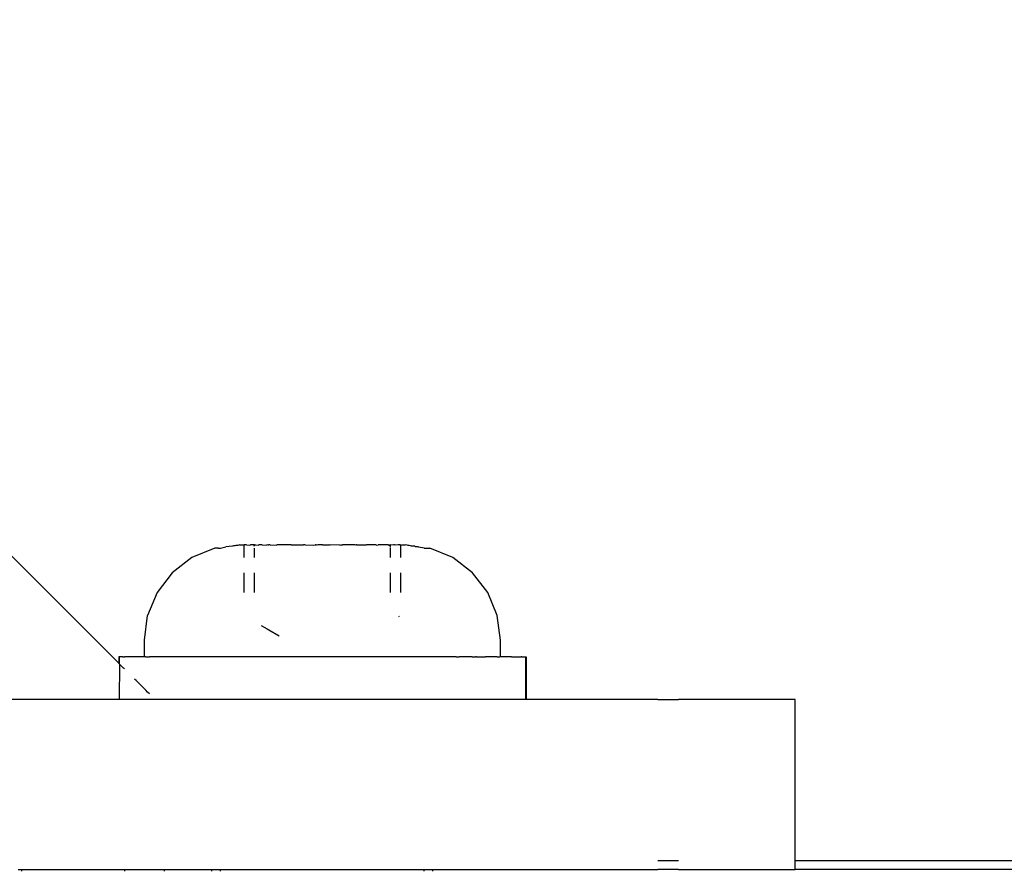
# Model space of a CAD drawing. Units: metres. Extents: x -2.08 to 1.84, y -2.57 to 2.07.
# Drawn here: x -0.07 to -0.01, y -0.23 to -0.18 of the extents above; entities that cross this region are included whole.
import ezdxf

# ---------------------------------------------------------------- set-up
doc = ezdxf.new("R2010")
doc.units = ezdxf.units.M

msp = doc.modelspace()

# ---------------------------------------------------------------- linework, layer by layer
for p, q in [((-0.061817, -0.215596), (-0.099683, -0.17773)), ((-0.056159, -0.208821), (-0.057509, -0.209381)), ((-0.056059, -0.208821), (-0.056159, -0.208821)), ((-0.055958, -0.208821), (-0.056059, -0.208821)), ((-0.055958, -0.208821), (-0.055829, -0.208821)), ((-0.055829, -0.208821), (-0.055521, -0.208745)), ((-0.055122, -0.2087), (-0.055521, -0.208745)), ((-0.055063, -0.20869), (-0.055122, -0.2087)), ((-0.054992, -0.208683), (-0.055063, -0.20869)), ((-0.054916, -0.208672), (-0.054992, -0.208683)), ((-0.054812, -0.20866), (-0.054916, -0.208672)), ((-0.054711, -0.20863), (-0.054812, -0.20866)), ((-0.054711, -0.20863), (-0.05444, -0.20863)), ((-0.054444, -0.208687), (-0.05444, -0.20863)), ((-0.05444, -0.208717), (-0.054444, -0.208687)), ((-0.054334, -0.20863), (-0.05444, -0.20863)), ((-0.05444, -0.20879), (-0.05444, -0.208717)), ((-0.05444, -0.208821), (-0.05444, -0.20879)), ((-0.05444, -0.208892), (-0.05444, -0.208821)), ((-0.05444, -0.209103), (-0.05444, -0.208892)), ((-0.05444, -0.209381), (-0.05444, -0.209103)), ((-0.0543, -0.20863), (-0.054334, -0.20863)), ((-0.0543, -0.20863), (-0.05412, -0.208647)), ((-0.05412, -0.208647), (-0.054068, -0.20863)), ((-0.053834, -0.20863), (-0.054068, -0.20863)), ((-0.053856, -0.208665), (-0.053834, -0.20863)), ((-0.053832, -0.208729), (-0.053856, -0.208665)), ((-0.053834, -0.20863), (-0.053752, -0.20863)), ((-0.053832, -0.209156), (-0.053832, -0.208821)), ((-0.053752, -0.20863), (-0.053612, -0.208645)), ((-0.053612, -0.208645), (-0.053578, -0.20863)), ((-0.053381, -0.20863), (-0.053578, -0.20863)), ((-0.053381, -0.20863), (-0.053129, -0.208647)), ((-0.053041, -0.20863), (-0.053129, -0.208647)), ((-0.053041, -0.20863), (-0.052977, -0.20863)), ((-0.052909, -0.20863), (-0.052977, -0.20863)), ((-0.052909, -0.20863), (-0.052529, -0.208642)), ((-0.052497, -0.20863), (-0.052529, -0.208642)), ((-0.051665, -0.20863), (-0.052497, -0.20863)), ((-0.051665, -0.20863), (-0.051584, -0.20863)), ((-0.051584, -0.20863), (-0.051466, -0.20863)), ((-0.051466, -0.20863), (-0.051015, -0.20863)), ((-0.051015, -0.20863), (-0.050934, -0.20863)), ((-0.050878, -0.208639), (-0.050934, -0.20863)), ((-0.050848, -0.20863), (-0.050878, -0.208639)), ((-0.050848, -0.20863), (-0.050328, -0.208647)), ((-0.050328, -0.208647), (-0.050258, -0.20863)), ((-0.05023, -0.208636), (-0.050258, -0.20863)), ((-0.05023, -0.208636), (-0.050175, -0.20863)), ((-0.050129, -0.208642), (-0.050175, -0.20863)), ((-0.050088, -0.20863), (-0.050129, -0.208642)), ((-0.049834, -0.20863), (-0.050088, -0.20863)), ((-0.049834, -0.20863), (-0.049578, -0.20863)), ((-0.049578, -0.20863), (-0.049491, -0.20863)), ((-0.049491, -0.20863), (-0.049435, -0.208636)), ((-0.049435, -0.208636), (-0.049407, -0.20863)), ((-0.049338, -0.208647), (-0.049407, -0.20863)), ((-0.048817, -0.20863), (-0.049338, -0.208647)), ((-0.048817, -0.20863), (-0.048756, -0.208649)), ((-0.048756, -0.208649), (-0.048732, -0.20863)), ((-0.048732, -0.20863), (-0.048651, -0.20863)), ((-0.047923, -0.20863), (-0.048651, -0.20863)), ((-0.047866, -0.208642), (-0.047923, -0.20863)), ((-0.047866, -0.208642), (-0.047843, -0.20863)), ((-0.047809, -0.20863), (-0.047843, -0.20863)), ((-0.047809, -0.20863), (-0.047242, -0.20863)), ((-0.047169, -0.20863), (-0.047242, -0.20863)), ((-0.046773, -0.20863), (-0.047169, -0.20863)), ((-0.046689, -0.20863), (-0.046773, -0.20863)), ((-0.046641, -0.208653), (-0.046689, -0.20863)), ((-0.046641, -0.208653), (-0.04656, -0.20863)), ((-0.046346, -0.20863), (-0.04656, -0.20863)), ((-0.045967, -0.20863), (-0.046346, -0.20863)), ((-0.045937, -0.208649), (-0.045967, -0.20863)), ((-0.045832, -0.20863), (-0.045937, -0.208649)), ((-0.045903, -0.208671), (-0.045937, -0.208649)), ((-0.04585, -0.208681), (-0.045903, -0.208671)), ((-0.04585, -0.208681), (-0.045832, -0.20863)), ((-0.045832, -0.208659), (-0.04585, -0.208681)), ((-0.045844, -0.20871), (-0.04585, -0.208681)), ((-0.045832, -0.208756), (-0.045844, -0.20871)), ((-0.045642, -0.20863), (-0.045832, -0.208659)), ((-0.045832, -0.208793), (-0.045832, -0.208756)), ((-0.045832, -0.209157), (-0.045832, -0.208821)), ((-0.045597, -0.20863), (-0.045642, -0.20863)), ((-0.045546, -0.208647), (-0.045597, -0.20863)), ((-0.045375, -0.20863), (-0.045546, -0.208647)), ((-0.045267, -0.20863), (-0.045375, -0.20863)), ((-0.045225, -0.208665), (-0.045267, -0.20863)), ((-0.045267, -0.20863), (-0.045225, -0.20863)), ((-0.045225, -0.208704), (-0.045225, -0.20863)), ((-0.045178, -0.208654), (-0.045225, -0.208665)), ((-0.045225, -0.208821), (-0.045225, -0.208732)), ((-0.045225, -0.208894), (-0.045225, -0.208821)), ((-0.045225, -0.209103), (-0.045225, -0.208894)), ((-0.045225, -0.209381), (-0.045225, -0.209103)), ((-0.045169, -0.20863), (-0.045178, -0.208654)), ((-0.045169, -0.20863), (-0.044955, -0.20863)), ((-0.044848, -0.208659), (-0.044955, -0.20863)), ((-0.044785, -0.208669), (-0.044848, -0.208659)), ((-0.044728, -0.208673), (-0.044785, -0.208669)), ((-0.044655, -0.20869), (-0.044728, -0.208673)), ((-0.044595, -0.208712), (-0.044655, -0.20869)), ((-0.044538, -0.208701), (-0.044595, -0.208712)), ((-0.044385, -0.208711), (-0.044538, -0.208701)), ((-0.044352, -0.208747), (-0.044385, -0.208711)), ((-0.044256, -0.208754), (-0.044352, -0.208747)), ((-0.044188, -0.208739), (-0.044256, -0.208754)), ((-0.044161, -0.208769), (-0.044188, -0.208739)), ((-0.043837, -0.208821), (-0.044161, -0.208769)), ((-0.043837, -0.208821), (-0.043707, -0.208821)), ((-0.043707, -0.208821), (-0.043607, -0.208821)), ((-0.043607, -0.208821), (-0.043506, -0.208821)), ((-0.042157, -0.209381), (-0.043506, -0.208821)), ((-0.057509, -0.209381), (-0.058668, -0.210273)), ((-0.053832, -0.209381), (-0.053832, -0.209156)), ((-0.045832, -0.209381), (-0.045832, -0.209157)), ((-0.040998, -0.210273), (-0.042157, -0.209381)), ((-0.058668, -0.210273), (-0.059557, -0.211435)), ((-0.05444, -0.21074), (-0.05444, -0.210273)), ((-0.053832, -0.210623), (-0.053832, -0.210273)), ((-0.045832, -0.210627), (-0.045832, -0.210273)), ((-0.045225, -0.210739), (-0.045225, -0.210273)), ((-0.040108, -0.211435), (-0.040998, -0.210273)), ((-0.05444, -0.211435), (-0.05444, -0.21074)), ((-0.053832, -0.211435), (-0.053832, -0.210623)), ((-0.045832, -0.211435), (-0.045832, -0.210627)), ((-0.045225, -0.211435), (-0.045225, -0.210739)), ((-0.059557, -0.211435), (-0.060117, -0.212788)), ((-0.039549, -0.212788), (-0.040108, -0.211435)), ((-0.060307, -0.21424), (-0.060117, -0.212788)), ((-0.045332, -0.212848), (-0.045289, -0.212824)), ((-0.039359, -0.21424), (-0.039549, -0.212788)), ((-0.053425, -0.213378), (-0.053089, -0.213572)), ((-0.053089, -0.213572), (-0.052989, -0.21363)), ((-0.052989, -0.21363), (-0.052368, -0.213989)), ((-0.060307, -0.21523), (-0.060307, -0.21424)), ((-0.039359, -0.21523), (-0.039359, -0.21424)), ((-0.061787, -0.21523), (-0.061817, -0.21523)), ((-0.061817, -0.21523), (-0.061817, -0.215596)), ((-0.061787, -0.21523), (-0.061787, -0.215625)), ((-0.061571, -0.21523), (-0.061787, -0.21523)), ((-0.061571, -0.21523), (-0.061525, -0.21523)), ((-0.061525, -0.21523), (-0.061477, -0.21523)), ((-0.06088, -0.21523), (-0.061477, -0.21523)), ((-0.060794, -0.21523), (-0.06088, -0.21523)), ((-0.060307, -0.21523), (-0.060794, -0.21523)), ((-0.060275, -0.21523), (-0.060307, -0.21523)), ((-0.060227, -0.21523), (-0.060275, -0.21523)), ((-0.060227, -0.21523), (-0.060118, -0.21523)), ((-0.060118, -0.21523), (-0.060063, -0.21523)), ((-0.060063, -0.21523), (-0.06001, -0.21523)), ((-0.059499, -0.21523), (-0.06001, -0.21523)), ((-0.059424, -0.21523), (-0.059499, -0.21523)), ((-0.058928, -0.21523), (-0.059424, -0.21523)), ((-0.05889, -0.21523), (-0.058928, -0.21523)), ((-0.058832, -0.21523), (-0.05889, -0.21523)), ((-0.058738, -0.21523), (-0.058832, -0.21523)), ((-0.057758, -0.21523), (-0.058738, -0.21523)), ((-0.057548, -0.21523), (-0.057758, -0.21523)), ((-0.056583, -0.21523), (-0.057548, -0.21523)), ((-0.056015, -0.21523), (-0.056583, -0.21523)), ((-0.055242, -0.21523), (-0.056015, -0.21523)), ((-0.05433, -0.21523), (-0.055242, -0.21523)), ((-0.053768, -0.21523), (-0.05433, -0.21523)), ((-0.052534, -0.21523), (-0.053768, -0.21523)), ((-0.052196, -0.21523), (-0.052534, -0.21523)), ((-0.050672, -0.21523), (-0.052196, -0.21523)), ((-0.050567, -0.21523), (-0.050672, -0.21523)), ((-0.048919, -0.21523), (-0.050567, -0.21523)), ((-0.048789, -0.21523), (-0.048919, -0.21523)), ((-0.047294, -0.21523), (-0.048789, -0.21523)), ((-0.046931, -0.21523), (-0.047294, -0.21523)), ((-0.045732, -0.21523), (-0.046931, -0.21523)), ((-0.045146, -0.21523), (-0.045732, -0.21523)), ((-0.04427, -0.21523), (-0.045146, -0.21523)), ((-0.043475, -0.21523), (-0.04427, -0.21523)), ((-0.042945, -0.21523), (-0.043475, -0.21523)), ((-0.042805, -0.21523), (-0.042945, -0.21523)), ((-0.042032, -0.21523), (-0.042805, -0.21523)), ((-0.041961, -0.21523), (-0.042032, -0.21523)), ((-0.041961, -0.21523), (-0.041908, -0.21523)), ((-0.041908, -0.21523), (-0.04179, -0.21523)), ((-0.041671, -0.21523), (-0.04179, -0.21523)), ((-0.041028, -0.21523), (-0.041671, -0.21523)), ((-0.041028, -0.21523), (-0.040928, -0.21523)), ((-0.040928, -0.21523), (-0.040833, -0.21523)), ((-0.040775, -0.21523), (-0.040833, -0.21523)), ((-0.040775, -0.21523), (-0.040738, -0.21523)), ((-0.040738, -0.21523), (-0.040641, -0.21523)), ((-0.040641, -0.21523), (-0.040242, -0.21523)), ((-0.040167, -0.21523), (-0.040242, -0.21523)), ((-0.040098, -0.21523), (-0.040167, -0.21523)), ((-0.040029, -0.21523), (-0.040098, -0.21523)), ((-0.039691, -0.21523), (-0.040029, -0.21523)), ((-0.039644, -0.21523), (-0.039691, -0.21523)), ((-0.039602, -0.21523), (-0.039644, -0.21523)), ((-0.039548, -0.21523), (-0.039602, -0.21523)), ((-0.039548, -0.21523), (-0.039391, -0.21523)), ((-0.039359, -0.21523), (-0.039391, -0.21523)), ((-0.038707, -0.21523), (-0.039359, -0.21523)), ((-0.038707, -0.21523), (-0.038629, -0.21523)), ((-0.038629, -0.21523), (-0.038243, -0.21523)), ((-0.038243, -0.21523), (-0.038189, -0.21523)), ((-0.038189, -0.21523), (-0.038141, -0.21523)), ((-0.038094, -0.21523), (-0.038141, -0.21523)), ((-0.038094, -0.21523), (-0.037878, -0.21523)), ((-0.037878, -0.21523), (-0.037878, -0.21773)), ((-0.037878, -0.21523), (-0.037849, -0.21523)), ((-0.037849, -0.21523), (-0.037849, -0.21773)), ((-0.061787, -0.215625), (-0.061817, -0.215596)), ((-0.061787, -0.215625), (-0.061767, -0.215646)), ((-0.061767, -0.215646), (-0.061787, -0.21773)), ((-0.061571, -0.215841), (-0.061767, -0.215646)), ((-0.061525, -0.215888), (-0.061571, -0.215841)), ((-0.061477, -0.215936), (-0.061525, -0.215888)), ((-0.060794, -0.216618), (-0.06088, -0.216533)), ((-0.060227, -0.217186), (-0.060794, -0.216618)), ((-0.060118, -0.217295), (-0.060227, -0.217186)), ((-0.061787, -0.21773), (-0.099683, -0.21773)), ((-0.061525, -0.21773), (-0.061787, -0.21773)), ((-0.061477, -0.21773), (-0.061525, -0.21773)), ((-0.06088, -0.21773), (-0.061477, -0.21773)), ((-0.060118, -0.21773), (-0.06088, -0.21773)), ((-0.06001, -0.217402), (-0.060118, -0.217295)), ((-0.06001, -0.21773), (-0.060118, -0.21773)), ((-0.05889, -0.21773), (-0.06001, -0.21773)), ((-0.057958, -0.21773), (-0.05889, -0.21773)), ((-0.057548, -0.21773), (-0.057958, -0.21773)), ((-0.056015, -0.21773), (-0.057548, -0.21773)), ((-0.05433, -0.21773), (-0.056015, -0.21773)), ((-0.054, -0.21773), (-0.05433, -0.21773)), ((-0.052534, -0.21773), (-0.054, -0.21773)), ((-0.050672, -0.21773), (-0.052534, -0.21773)), ((-0.050111, -0.21773), (-0.050672, -0.21773)), ((-0.048789, -0.21773), (-0.050111, -0.21773)), ((-0.046931, -0.21773), (-0.048789, -0.21773)), ((-0.046359, -0.21773), (-0.046931, -0.21773)), ((-0.045146, -0.21773), (-0.046359, -0.21773)), ((-0.043475, -0.21773), (-0.045146, -0.21773)), ((-0.04281, -0.21773), (-0.043475, -0.21773)), ((-0.041961, -0.21773), (-0.04281, -0.21773)), ((-0.041801, -0.21773), (-0.041961, -0.21773)), ((-0.040917, -0.21773), (-0.041801, -0.21773)), ((-0.040775, -0.21773), (-0.040917, -0.21773)), ((-0.040641, -0.21773), (-0.040775, -0.21773)), ((-0.039548, -0.21773), (-0.040641, -0.21773)), ((-0.038707, -0.21773), (-0.039548, -0.21773)), ((-0.038629, -0.21773), (-0.038707, -0.21773)), ((-0.038243, -0.21773), (-0.038629, -0.21773)), ((-0.038189, -0.21773), (-0.038243, -0.21773)), ((-0.038141, -0.21773), (-0.038189, -0.21773)), ((-0.038094, -0.21773), (-0.038141, -0.21773)), ((-0.037878, -0.21773), (-0.038094, -0.21773)), ((-0.037849, -0.21773), (-0.037878, -0.21773)), ((-0.036564, -0.21773), (-0.037849, -0.21773)), ((-0.033976, -0.21773), (-0.036564, -0.21773)), ((-0.031808, -0.21773), (-0.033976, -0.21773)), ((-0.030097, -0.21773), (-0.031808, -0.21773)), ((-0.030097, -0.21773), (-0.028872, -0.21773)), ((-0.024315, -0.21773), (-0.028872, -0.21773)), ((-0.022026, -0.21773), (-0.024315, -0.21773)), ((-0.022026, -0.22723), (-0.022026, -0.21773)), ((-0.028872, -0.22723), (-0.030097, -0.22723)), ((-0.022026, -0.22773), (-0.022026, -0.22723)), ((0.023219, -0.22723), (-0.022026, -0.22723)), ((-0.067738, -0.22773), (-0.0676, -0.22773)), ((-0.0676, -0.22773), (-0.067519, -0.22773)), ((-0.067519, -0.227841), (-0.067519, -0.22773)), ((-0.067519, -0.22773), (-0.067032, -0.22773)), ((-0.067032, -0.22773), (-0.065629, -0.22773)), ((-0.065629, -0.22773), (-0.064364, -0.22773)), ((-0.064364, -0.22773), (-0.063282, -0.22773)), ((-0.063282, -0.22773), (-0.06242, -0.22773)), ((-0.06242, -0.22773), (-0.061806, -0.22773)), ((-0.061806, -0.22773), (-0.061463, -0.22773)), ((-0.061463, -0.227841), (-0.061463, -0.22773)), ((-0.061463, -0.22773), (-0.059131, -0.22773)), ((-0.059131, -0.227841), (-0.059131, -0.22773)), ((-0.059131, -0.22773), (-0.057958, -0.22773)), ((-0.057958, -0.22773), (-0.056333, -0.22773)), ((-0.056333, -0.22773), (-0.056253, -0.22773)), ((-0.056333, -0.227841), (-0.056333, -0.22773)), ((-0.056253, -0.22773), (-0.056015, -0.22773)), ((-0.056015, -0.22773), (-0.055818, -0.22773)), ((-0.055818, -0.227841), (-0.055818, -0.22773)), ((-0.055818, -0.22773), (-0.055679, -0.22773)), ((-0.055679, -0.22773), (-0.055628, -0.22773)), ((-0.055628, -0.22773), (-0.055435, -0.22773)), ((-0.055435, -0.22773), (-0.055396, -0.22773)), ((-0.055396, -0.22773), (-0.055356, -0.22773)), ((-0.055356, -0.22773), (-0.055314, -0.22773)), ((-0.055314, -0.22773), (-0.055092, -0.22773)), ((-0.055092, -0.22773), (-0.05503, -0.22773)), ((-0.05503, -0.22773), (-0.054975, -0.22773)), ((-0.054975, -0.22773), (-0.054922, -0.22773)), ((-0.054922, -0.22773), (-0.05486, -0.22773)), ((-0.05486, -0.22773), (-0.054595, -0.22773)), ((-0.054595, -0.22773), (-0.054429, -0.22773)), ((-0.054429, -0.22773), (-0.054388, -0.22773)), ((-0.054388, -0.22773), (-0.054362, -0.22773)), ((-0.054362, -0.22773), (-0.054291, -0.22773)), ((-0.054291, -0.22773), (-0.054078, -0.22773)), ((-0.054078, -0.22773), (-0.054, -0.22773)), ((-0.054, -0.22773), (-0.053769, -0.22773)), ((-0.053769, -0.22773), (-0.053728, -0.22773)), ((-0.053728, -0.22773), (-0.05369, -0.22773)), ((-0.053728, -0.22773), (-0.053654, -0.22773)), ((-0.05369, -0.22773), (-0.053654, -0.22773)), ((-0.053654, -0.22773), (-0.053608, -0.22773)), ((-0.053608, -0.22773), (-0.053489, -0.22773)), ((-0.053489, -0.22773), (-0.053102, -0.22773)), ((-0.053102, -0.22773), (-0.053012, -0.22773)), ((-0.053012, -0.22773), (-0.052924, -0.22773)), ((-0.052924, -0.22773), (-0.052838, -0.22773)), ((-0.052838, -0.22773), (-0.052784, -0.22773)), ((-0.052784, -0.22773), (-0.05242, -0.22773)), ((-0.05242, -0.22773), (-0.052177, -0.22773)), ((-0.052177, -0.22773), (-0.052081, -0.22773)), ((-0.052081, -0.22773), (-0.051977, -0.22773)), ((-0.051977, -0.22773), (-0.051842, -0.22773)), ((-0.051842, -0.22773), (-0.051694, -0.22773)), ((-0.051694, -0.22773), (-0.051284, -0.22773)), ((-0.051284, -0.22773), (-0.051232, -0.22773)), ((-0.051232, -0.22773), (-0.051183, -0.22773)), ((-0.051183, -0.22773), (-0.051079, -0.22773)), ((-0.051079, -0.22773), (-0.050936, -0.22773)), ((-0.050936, -0.22773), (-0.05085, -0.22773)), ((-0.05085, -0.22773), (-0.050462, -0.22773)), ((-0.050462, -0.22773), (-0.050355, -0.22773)), ((-0.050355, -0.22773), (-0.050252, -0.22773)), ((-0.050252, -0.22773), (-0.050145, -0.22773)), ((-0.050145, -0.22773), (-0.050111, -0.22773)), ((-0.050111, -0.22773), (-0.049833, -0.22773)), ((-0.049833, -0.22773), (-0.04952, -0.22773)), ((-0.04952, -0.22773), (-0.049414, -0.22773)), ((-0.049414, -0.22773), (-0.049311, -0.22773)), ((-0.049311, -0.22773), (-0.049204, -0.22773)), ((-0.049204, -0.22773), (-0.048816, -0.22773)), ((-0.048816, -0.22773), (-0.048587, -0.22773)), ((-0.048587, -0.22773), (-0.048482, -0.22773)), ((-0.048482, -0.22773), (-0.048382, -0.22773)), ((-0.048382, -0.22773), (-0.048278, -0.22773)), ((-0.048278, -0.22773), (-0.047824, -0.22773)), ((-0.047824, -0.22773), (-0.047684, -0.22773)), ((-0.047684, -0.22773), (-0.047585, -0.22773)), ((-0.047585, -0.22773), (-0.047489, -0.22773)), ((-0.047489, -0.22773), (-0.047391, -0.22773)), ((-0.047391, -0.22773), (-0.046882, -0.22773)), ((-0.046882, -0.22773), (-0.046834, -0.22773)), ((-0.046834, -0.22773), (-0.046742, -0.22773)), ((-0.046742, -0.22773), (-0.046654, -0.22773)), ((-0.046654, -0.22773), (-0.046564, -0.22773)), ((-0.046564, -0.22773), (-0.046359, -0.22773)), ((-0.046359, -0.22773), (-0.046262, -0.22773)), ((-0.046262, -0.22773), (-0.046058, -0.22773)), ((-0.046058, -0.22773), (-0.04602, -0.22773)), ((-0.04602, -0.22773), (-0.045976, -0.22773)), ((-0.045976, -0.22773), (-0.045817, -0.22773)), ((-0.045817, -0.22773), (-0.045664, -0.22773)), ((-0.045664, -0.22773), (-0.045453, -0.22773)), ((-0.045453, -0.22773), (-0.045375, -0.22773)), ((-0.045375, -0.22773), (-0.045304, -0.22773)), ((-0.045304, -0.22773), (-0.045237, -0.22773)), ((-0.045237, -0.22773), (-0.045169, -0.22773)), ((-0.045169, -0.22773), (-0.045136, -0.22773)), ((-0.045136, -0.22773), (-0.044865, -0.22773)), ((-0.044865, -0.22773), (-0.044802, -0.22773)), ((-0.044802, -0.22773), (-0.044744, -0.22773)), ((-0.044744, -0.22773), (-0.04469, -0.22773)), ((-0.04469, -0.22773), (-0.044636, -0.22773)), ((-0.044636, -0.22773), (-0.044574, -0.22773)), ((-0.044574, -0.22773), (-0.044467, -0.22773)), ((-0.044467, -0.22773), (-0.044333, -0.22773)), ((-0.044333, -0.22773), (-0.044231, -0.22773)), ((-0.044231, -0.22773), (-0.044162, -0.22773)), ((-0.044162, -0.22773), (-0.044044, -0.22773)), ((-0.044044, -0.22773), (-0.044011, -0.22773)), ((-0.044011, -0.22773), (-0.043954, -0.22773)), ((-0.043954, -0.22773), (-0.043892, -0.22773)), ((-0.043892, -0.22773), (-0.043848, -0.22773)), ((-0.043848, -0.227841), (-0.043848, -0.22773)), ((-0.043848, -0.22773), (-0.043651, -0.22773)), ((-0.043651, -0.22773), (-0.043413, -0.22773)), ((-0.043413, -0.22773), (-0.043333, -0.22773)), ((-0.043333, -0.227841), (-0.043333, -0.22773)), ((-0.043333, -0.22773), (-0.04281, -0.22773)), ((-0.04281, -0.22773), (-0.039526, -0.22773)), ((-0.039526, -0.22773), (-0.036564, -0.22773)), ((-0.036564, -0.22773), (-0.033976, -0.22773)), ((-0.033976, -0.22773), (-0.031808, -0.22773)), ((-0.031808, -0.22773), (-0.030097, -0.22773)), ((-0.028872, -0.22773), (-0.030097, -0.22773)), ((-0.028872, -0.22773), (-0.024315, -0.22773)), ((-0.024315, -0.22773), (-0.022026, -0.22773)), ((0.025467, -0.22773), (-0.022026, -0.22773))]:
    msp.add_line(p, q)

doc.saveas('drawing.dxf')
